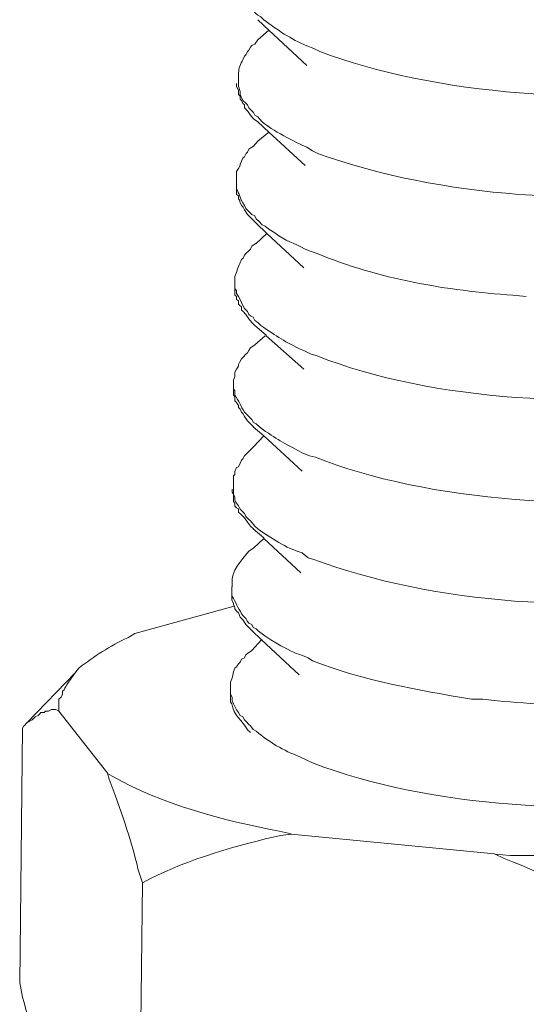
# Model space of a CAD drawing. Units: inches. Extents: x -5147 to -1540, y -6015 to -3131.
# Drawn here: x -2645 to -2633, y -5787 to -5763 of the extents above; entities that cross this region are included whole.
import ezdxf

# ---------------------------------------------------------------- set-up
doc = ezdxf.new("R2010")
doc.units = ezdxf.units.IN
doc.header["$MEASUREMENT"] = 0
doc.layers.add('layer 1', color=7, linetype='Continuous')

msp = doc.modelspace()

# ---------------------------------------------------------------- linework, layer by layer
at = {"layer": 'layer 1', "lineweight": 15}
for points, knots in [([(-2639.678, -5761.881), (-2639.678, -5761.881), (-2639.678, -5761.997), (-2639.678, -5761.997), (-2639.678, -5761.997), (-2639.678, -5761.997), (-2639.641, -5762.064), (-2639.641, -5762.064), (-2639.641, -5762.064), (-2639.641, -5762.064), (-2639.641, -5762.106), (-2639.641, -5762.106), (-2639.641, -5762.106), (-2639.641, -5762.106), (-2639.641, -5762.177), (-2639.641, -5762.177), (-2639.641, -5762.177), (-2639.641, -5762.177), (-2639.605, -5762.25), (-2639.605, -5762.25), (-2639.605, -5762.25), (-2639.605, -5762.25), (-2639.569, -5762.326), (-2639.569, -5762.326), (-2639.569, -5762.326), (-2639.569, -5762.326), (-2639.532, -5762.399), (-2639.532, -5762.399), (-2639.532, -5762.399), (-2639.532, -5762.399), (-2639.496, -5762.472), (-2639.496, -5762.472), (-2639.496, -5762.472), (-2639.496, -5762.472), (-2639.456, -5762.568), (-2639.456, -5762.568), (-2639.456, -5762.568), (-2639.456, -5762.568), (-2639.383, -5762.638), (-2639.383, -5762.638), (-2639.383, -5762.638), (-2639.383, -5762.638), (-2639.346, -5762.678), (-2639.346, -5762.678), (-2639.346, -5762.678), (-2639.346, -5762.678), (-2639.31, -5762.75), (-2639.31, -5762.75), (-2639.31, -5762.75), (-2639.31, -5762.75), (-2639.236, -5762.824), (-2639.236, -5762.824), (-2639.236, -5762.824), (-2639.236, -5762.824), (-2639.2, -5762.86), (-2639.2, -5762.86), (-2639.2, -5762.86), (-2639.2, -5762.86), (-2639.124, -5762.894), (-2639.124, -5762.894), (-2639.124, -5762.894), (-2639.124, -5762.894), (-2639.051, -5762.97), (-2639.051, -5762.97), (-2639.051, -5762.97), (-2638.722, -5763.214), (-2638.37, -5763.462), (-2637.979, -5763.617), (-2637.979, -5763.617), (-2637.979, -5763.617), (-2637.8, -5763.69), (-2637.8, -5763.69), (-2637.8, -5763.69), (-2637.8, -5763.69), (-2637.65, -5763.763), (-2637.65, -5763.763), (-2637.65, -5763.763), (-2634.849, -5764.838), (-2630.539, -5765.155), (-2627.583, -5764.593), (-2627.583, -5764.593), (-2627.583, -5764.593), (-2627.397, -5764.56), (-2627.397, -5764.56)], [0, 0, 0, 0, 0.047619, 0.047619, 0.047619, 0.047619, 0.095238, 0.095238, 0.095238, 0.095238, 0.142857, 0.142857, 0.142857, 0.142857, 0.190476, 0.190476, 0.190476, 0.190476, 0.238095, 0.238095, 0.238095, 0.238095, 0.285714, 0.285714, 0.285714, 0.285714, 0.333333, 0.333333, 0.333333, 0.333333, 0.380952, 0.380952, 0.380952, 0.380952, 0.428571, 0.428571, 0.428571, 0.428571, 0.47619, 0.47619, 0.47619, 0.47619, 0.52381, 0.52381, 0.52381, 0.52381, 0.571429, 0.571429, 0.571429, 0.571429, 0.619048, 0.619048, 0.619048, 0.619048, 0.666667, 0.666667, 0.666667, 0.666667, 0.714286, 0.714286, 0.714286, 0.714286, 0.761905, 0.761905, 0.761905, 0.761905, 0.809524, 0.809524, 0.809524, 0.809524, 0.857143, 0.857143, 0.857143, 0.857143, 0.904762, 0.904762, 0.904762, 0.904762, 0.952381, 0.952381, 0.952381, 0.952381, 1, 1, 1, 1]), ([(-2637.981, -5764.111), (-2637.981, -5764.111), (-2638.923, -5763.229), (-2638.923, -5763.229), (-2638.923, -5763.229), (-2638.923, -5763.229), (-2639.201, -5762.97), (-2639.201, -5762.97)], [0, 0, 0, 0, 0.5, 0.5, 0.5, 0.5, 1, 1, 1, 1]), ([(-2639.2, -5763.469), (-2639.2, -5763.469), (-2639.273, -5763.579), (-2639.273, -5763.579), (-2639.273, -5763.579), (-2639.273, -5763.579), (-2639.346, -5763.616), (-2639.346, -5763.616), (-2639.346, -5763.616), (-2639.346, -5763.616), (-2639.38, -5763.652), (-2639.38, -5763.652), (-2639.38, -5763.652), (-2639.38, -5763.652), (-2639.42, -5763.725), (-2639.42, -5763.725), (-2639.42, -5763.725), (-2639.42, -5763.725), (-2639.456, -5763.761), (-2639.456, -5763.761), (-2639.456, -5763.761), (-2639.456, -5763.761), (-2639.492, -5763.837), (-2639.492, -5763.837), (-2639.492, -5763.837), (-2639.492, -5763.837), (-2639.532, -5763.874), (-2639.532, -5763.874), (-2639.532, -5763.874), (-2639.532, -5763.874), (-2639.569, -5763.967), (-2639.569, -5763.967), (-2639.569, -5763.967), (-2639.633, -5764.063), (-2639.678, -5764.183), (-2639.678, -5764.299), (-2639.678, -5764.299), (-2639.678, -5764.299), (-2639.678, -5764.409), (-2639.678, -5764.409)], [0, 0, 0, 0, 0.1, 0.1, 0.1, 0.1, 0.2, 0.2, 0.2, 0.2, 0.3, 0.3, 0.3, 0.3, 0.4, 0.4, 0.4, 0.4, 0.5, 0.5, 0.5, 0.5, 0.6, 0.6, 0.6, 0.6, 0.7, 0.7, 0.7, 0.7, 0.8, 0.8, 0.8, 0.8, 0.9, 0.9, 0.9, 0.9, 1, 1, 1, 1]), ([(-2639.2, -5765.516), (-2639.2, -5765.516), (-2639.31, -5765.442), (-2639.31, -5765.442), (-2639.31, -5765.442), (-2639.31, -5765.442), (-2639.38, -5765.347), (-2639.38, -5765.347), (-2639.38, -5765.347), (-2639.38, -5765.347), (-2639.456, -5765.237), (-2639.456, -5765.237), (-2639.456, -5765.237), (-2639.456, -5765.237), (-2639.532, -5765.164), (-2639.532, -5765.164), (-2639.532, -5765.164), (-2639.532, -5765.164), (-2639.532, -5765.091), (-2639.532, -5765.091), (-2639.532, -5765.091), (-2639.532, -5765.091), (-2639.569, -5765.054), (-2639.569, -5765.054), (-2639.569, -5765.054), (-2639.569, -5765.054), (-2639.605, -5764.981), (-2639.605, -5764.981), (-2639.605, -5764.981), (-2639.605, -5764.981), (-2639.641, -5764.945), (-2639.641, -5764.945), (-2639.641, -5764.945), (-2639.641, -5764.945), (-2639.641, -5764.871), (-2639.641, -5764.871), (-2639.641, -5764.871), (-2639.641, -5764.871), (-2639.678, -5764.832), (-2639.678, -5764.832), (-2639.678, -5764.832), (-2639.678, -5764.832), (-2639.678, -5764.722), (-2639.678, -5764.722), (-2639.678, -5764.722), (-2639.678, -5764.722), (-2639.732, -5764.63), (-2639.732, -5764.63), (-2639.732, -5764.63), (-2639.732, -5764.63), (-2639.732, -5764.556), (-2639.732, -5764.556)], [0, 0, 0, 0, 0.076923, 0.076923, 0.076923, 0.076923, 0.153846, 0.153846, 0.153846, 0.153846, 0.230769, 0.230769, 0.230769, 0.230769, 0.307692, 0.307692, 0.307692, 0.307692, 0.384615, 0.384615, 0.384615, 0.384615, 0.461538, 0.461538, 0.461538, 0.461538, 0.538462, 0.538462, 0.538462, 0.538462, 0.615385, 0.615385, 0.615385, 0.615385, 0.692308, 0.692308, 0.692308, 0.692308, 0.769231, 0.769231, 0.769231, 0.769231, 0.846154, 0.846154, 0.846154, 0.846154, 0.923077, 0.923077, 0.923077, 0.923077, 1, 1, 1, 1]), ([(-2639.678, -5764.409), (-2639.678, -5764.409), (-2639.678, -5764.628), (-2639.678, -5764.628), (-2639.678, -5764.628), (-2639.678, -5764.628), (-2639.641, -5764.757), (-2639.641, -5764.757), (-2639.641, -5764.757), (-2639.641, -5764.757), (-2639.641, -5764.831), (-2639.641, -5764.831), (-2639.641, -5764.831), (-2639.641, -5764.831), (-2639.622, -5764.87), (-2639.622, -5764.87), (-2639.622, -5764.87), (-2639.622, -5764.87), (-2639.605, -5764.909), (-2639.605, -5764.909), (-2639.605, -5764.909), (-2639.605, -5764.909), (-2639.569, -5764.98), (-2639.569, -5764.98), (-2639.569, -5764.98), (-2639.569, -5764.98), (-2639.496, -5765.052), (-2639.496, -5765.052), (-2639.496, -5765.052), (-2639.496, -5765.052), (-2639.456, -5765.089), (-2639.456, -5765.089), (-2639.456, -5765.089), (-2639.456, -5765.089), (-2639.42, -5765.165), (-2639.42, -5765.165), (-2639.42, -5765.165), (-2639.42, -5765.165), (-2639.346, -5765.238), (-2639.346, -5765.238), (-2639.346, -5765.238), (-2639.346, -5765.238), (-2639.31, -5765.278), (-2639.31, -5765.278), (-2639.31, -5765.278), (-2639.31, -5765.278), (-2639.271, -5765.348), (-2639.271, -5765.348), (-2639.271, -5765.348), (-2639.271, -5765.348), (-2639.2, -5765.39), (-2639.2, -5765.39), (-2639.2, -5765.39), (-2639.2, -5765.39), (-2639.158, -5765.441), (-2639.158, -5765.441), (-2639.158, -5765.441), (-2639.158, -5765.441), (-2639.09, -5765.516), (-2639.09, -5765.516), (-2639.09, -5765.516), (-2638.871, -5765.697), (-2638.249, -5766.04), (-2637.979, -5766.142), (-2637.979, -5766.142), (-2637.979, -5766.142), (-2637.835, -5766.232), (-2637.835, -5766.232), (-2637.835, -5766.232), (-2637.835, -5766.232), (-2637.686, -5766.307), (-2637.686, -5766.307), (-2637.686, -5766.307), (-2634.643, -5767.407), (-2630.778, -5767.632), (-2627.583, -5767.14), (-2627.583, -5767.14), (-2627.583, -5767.14), (-2627.434, -5767.101), (-2627.434, -5767.101)], [0, 0, 0, 0, 0.05, 0.05, 0.05, 0.05, 0.1, 0.1, 0.1, 0.1, 0.15, 0.15, 0.15, 0.15, 0.2, 0.2, 0.2, 0.2, 0.25, 0.25, 0.25, 0.25, 0.3, 0.3, 0.3, 0.3, 0.35, 0.35, 0.35, 0.35, 0.4, 0.4, 0.4, 0.4, 0.45, 0.45, 0.45, 0.45, 0.5, 0.5, 0.5, 0.5, 0.55, 0.55, 0.55, 0.55, 0.6, 0.6, 0.6, 0.6, 0.65, 0.65, 0.65, 0.65, 0.7, 0.7, 0.7, 0.7, 0.75, 0.75, 0.75, 0.75, 0.8, 0.8, 0.8, 0.8, 0.85, 0.85, 0.85, 0.85, 0.9, 0.9, 0.9, 0.9, 0.95, 0.95, 0.95, 0.95, 1, 1, 1, 1]), ([(-2638.019, -5766.603), (-2638.019, -5766.603), (-2638.922, -5765.774), (-2638.922, -5765.774), (-2638.922, -5765.774), (-2638.922, -5765.774), (-2639.201, -5765.515), (-2639.201, -5765.515)], [0, 0, 0, 0, 0.5, 0.5, 0.5, 0.5, 1, 1, 1, 1]), ([(-2639.2, -5765.993), (-2639.2, -5765.993), (-2639.31, -5766.123), (-2639.31, -5766.123), (-2639.31, -5766.123), (-2639.31, -5766.123), (-2639.346, -5766.142), (-2639.346, -5766.142), (-2639.346, -5766.142), (-2639.346, -5766.142), (-2639.42, -5766.196), (-2639.42, -5766.196), (-2639.42, -5766.196), (-2639.42, -5766.196), (-2639.456, -5766.272), (-2639.456, -5766.272), (-2639.456, -5766.272), (-2639.456, -5766.272), (-2639.492, -5766.306), (-2639.492, -5766.306), (-2639.492, -5766.306), (-2639.492, -5766.306), (-2639.532, -5766.382), (-2639.532, -5766.382), (-2639.532, -5766.382), (-2639.532, -5766.382), (-2639.569, -5766.418), (-2639.569, -5766.418), (-2639.569, -5766.418), (-2639.569, -5766.418), (-2639.605, -5766.492), (-2639.605, -5766.492), (-2639.605, -5766.492), (-2639.605, -5766.492), (-2639.641, -5766.567), (-2639.641, -5766.567), (-2639.641, -5766.567), (-2639.641, -5766.567), (-2639.641, -5766.604), (-2639.641, -5766.604), (-2639.641, -5766.604), (-2639.641, -5766.604), (-2639.678, -5766.677), (-2639.678, -5766.677), (-2639.678, -5766.677), (-2639.678, -5766.677), (-2639.732, -5766.75), (-2639.732, -5766.75), (-2639.732, -5766.75), (-2639.732, -5766.75), (-2639.732, -5766.952), (-2639.732, -5766.952)], [0, 0, 0, 0, 0.076923, 0.076923, 0.076923, 0.076923, 0.153846, 0.153846, 0.153846, 0.153846, 0.230769, 0.230769, 0.230769, 0.230769, 0.307692, 0.307692, 0.307692, 0.307692, 0.384615, 0.384615, 0.384615, 0.384615, 0.461538, 0.461538, 0.461538, 0.461538, 0.538462, 0.538462, 0.538462, 0.538462, 0.615385, 0.615385, 0.615385, 0.615385, 0.692308, 0.692308, 0.692308, 0.692308, 0.769231, 0.769231, 0.769231, 0.769231, 0.846154, 0.846154, 0.846154, 0.846154, 0.923077, 0.923077, 0.923077, 0.923077, 1, 1, 1, 1]), ([(-2639.733, -5766.952), (-2639.733, -5766.952), (-2639.733, -5767.102), (-2639.733, -5767.102), (-2639.733, -5767.102), (-2639.733, -5767.102), (-2639.733, -5767.174), (-2639.733, -5767.174), (-2639.733, -5767.174), (-2639.657, -5767.312), (-2639.649, -5767.408), (-2639.533, -5767.597), (-2639.533, -5767.597), (-2639.533, -5767.597), (-2639.494, -5767.672), (-2639.494, -5767.672), (-2639.494, -5767.672), (-2639.494, -5767.672), (-2639.421, -5767.746), (-2639.421, -5767.746), (-2639.421, -5767.746), (-2639.421, -5767.746), (-2639.345, -5767.822), (-2639.345, -5767.822), (-2639.345, -5767.822), (-2639.345, -5767.822), (-2639.271, -5767.858), (-2639.271, -5767.858), (-2639.271, -5767.858), (-2639.271, -5767.858), (-2639.236, -5767.931), (-2639.236, -5767.931), (-2639.236, -5767.931), (-2639.236, -5767.931), (-2639.159, -5768.004), (-2639.159, -5768.004), (-2639.159, -5768.004), (-2639.159, -5768.004), (-2639.089, -5768.08), (-2639.089, -5768.08), (-2639.089, -5768.08), (-2639.089, -5768.08), (-2639.013, -5768.114), (-2639.013, -5768.114), (-2639.013, -5768.114), (-2639.013, -5768.114), (-2638.923, -5768.187), (-2638.923, -5768.187), (-2638.923, -5768.187), (-2638.923, -5768.187), (-2638.774, -5768.28), (-2638.774, -5768.28), (-2638.774, -5768.28), (-2638.487, -5768.502), (-2638.324, -5768.508), (-2638.02, -5768.685), (-2638.02, -5768.685), (-2638.02, -5768.685), (-2637.91, -5768.724), (-2637.91, -5768.724), (-2637.91, -5768.724), (-2637.91, -5768.724), (-2637.722, -5768.794), (-2637.722, -5768.794), (-2637.722, -5768.794), (-2636.191, -5769.425), (-2634.487, -5769.72), (-2632.839, -5769.83), (-2632.839, -5769.83), (-2632.839, -5769.83), (-2632.507, -5769.866), (-2632.507, -5769.866)], [0, 0, 0, 0, 0.055556, 0.055556, 0.055556, 0.055556, 0.111111, 0.111111, 0.111111, 0.111111, 0.166667, 0.166667, 0.166667, 0.166667, 0.222222, 0.222222, 0.222222, 0.222222, 0.277778, 0.277778, 0.277778, 0.277778, 0.333333, 0.333333, 0.333333, 0.333333, 0.388889, 0.388889, 0.388889, 0.388889, 0.444444, 0.444444, 0.444444, 0.444444, 0.5, 0.5, 0.5, 0.5, 0.555556, 0.555556, 0.555556, 0.555556, 0.611111, 0.611111, 0.611111, 0.611111, 0.666667, 0.666667, 0.666667, 0.666667, 0.722222, 0.722222, 0.722222, 0.722222, 0.777778, 0.777778, 0.777778, 0.777778, 0.833333, 0.833333, 0.833333, 0.833333, 0.888889, 0.888889, 0.888889, 0.888889, 0.944444, 0.944444, 0.944444, 0.944444, 1, 1, 1, 1]), ([(-2639.236, -5768.04), (-2639.236, -5768.04), (-2639.309, -5767.97), (-2639.309, -5767.97), (-2639.309, -5767.97), (-2639.309, -5767.97), (-2639.455, -5767.821), (-2639.455, -5767.821), (-2639.455, -5767.821), (-2639.455, -5767.821), (-2639.531, -5767.708), (-2639.531, -5767.708), (-2639.531, -5767.708), (-2639.531, -5767.708), (-2639.568, -5767.635), (-2639.568, -5767.635), (-2639.568, -5767.635), (-2639.568, -5767.635), (-2639.604, -5767.598), (-2639.604, -5767.598), (-2639.604, -5767.598), (-2639.604, -5767.598), (-2639.644, -5767.508), (-2639.644, -5767.508), (-2639.644, -5767.508), (-2639.644, -5767.508), (-2639.644, -5767.469), (-2639.644, -5767.469), (-2639.644, -5767.469), (-2639.644, -5767.469), (-2639.677, -5767.432), (-2639.677, -5767.432), (-2639.677, -5767.432), (-2639.677, -5767.432), (-2639.677, -5767.359), (-2639.677, -5767.359), (-2639.677, -5767.359), (-2639.677, -5767.359), (-2639.734, -5767.32), (-2639.734, -5767.32), (-2639.734, -5767.32), (-2639.734, -5767.32), (-2639.734, -5767.173), (-2639.734, -5767.173)], [0, 0, 0, 0, 0.090909, 0.090909, 0.090909, 0.090909, 0.181818, 0.181818, 0.181818, 0.181818, 0.272727, 0.272727, 0.272727, 0.272727, 0.363636, 0.363636, 0.363636, 0.363636, 0.454545, 0.454545, 0.454545, 0.454545, 0.545455, 0.545455, 0.545455, 0.545455, 0.636364, 0.636364, 0.636364, 0.636364, 0.727273, 0.727273, 0.727273, 0.727273, 0.818182, 0.818182, 0.818182, 0.818182, 0.909091, 0.909091, 0.909091, 0.909091, 1, 1, 1, 1]), ([(-2638.055, -5769.147), (-2638.055, -5769.147), (-2638.977, -5768.298), (-2638.977, -5768.298), (-2638.977, -5768.298), (-2638.977, -5768.298), (-2639.236, -5768.038), (-2639.236, -5768.038)], [0, 0, 0, 0, 0.5, 0.5, 0.5, 0.5, 1, 1, 1, 1]), ([(-2639.236, -5768.538), (-2639.236, -5768.538), (-2639.346, -5768.61), (-2639.346, -5768.61), (-2639.346, -5768.61), (-2639.346, -5768.61), (-2639.382, -5768.687), (-2639.382, -5768.687), (-2639.382, -5768.687), (-2639.382, -5768.687), (-2639.419, -5768.723), (-2639.419, -5768.723), (-2639.419, -5768.723), (-2639.419, -5768.723), (-2639.495, -5768.796), (-2639.495, -5768.796), (-2639.495, -5768.796), (-2639.495, -5768.796), (-2639.531, -5768.833), (-2639.531, -5768.833), (-2639.531, -5768.833), (-2639.531, -5768.833), (-2639.568, -5768.911), (-2639.568, -5768.911), (-2639.568, -5768.911), (-2639.568, -5768.911), (-2639.604, -5768.945), (-2639.604, -5768.945), (-2639.604, -5768.945), (-2639.604, -5768.945), (-2639.644, -5769.038), (-2639.644, -5769.038), (-2639.644, -5769.038), (-2639.708, -5769.133), (-2639.72, -5769.26), (-2639.771, -5769.37), (-2639.771, -5769.37), (-2639.771, -5769.37), (-2639.771, -5769.479), (-2639.771, -5769.479)], [0, 0, 0, 0, 0.1, 0.1, 0.1, 0.1, 0.2, 0.2, 0.2, 0.2, 0.3, 0.3, 0.3, 0.3, 0.4, 0.4, 0.4, 0.4, 0.5, 0.5, 0.5, 0.5, 0.6, 0.6, 0.6, 0.6, 0.7, 0.7, 0.7, 0.7, 0.8, 0.8, 0.8, 0.8, 0.9, 0.9, 0.9, 0.9, 1, 1, 1, 1]), ([(-2639.771, -5769.482), (-2639.771, -5769.482), (-2639.771, -5769.662), (-2639.771, -5769.662), (-2639.771, -5769.662), (-2639.771, -5769.662), (-2639.732, -5769.721), (-2639.732, -5769.721), (-2639.732, -5769.721), (-2639.732, -5769.721), (-2639.732, -5769.792), (-2639.732, -5769.792), (-2639.732, -5769.792), (-2639.732, -5769.792), (-2639.679, -5769.868), (-2639.679, -5769.868), (-2639.679, -5769.868), (-2639.679, -5769.868), (-2639.642, -5769.941), (-2639.642, -5769.941), (-2639.642, -5769.941), (-2639.642, -5769.941), (-2639.603, -5770.011), (-2639.603, -5770.011), (-2639.603, -5770.011), (-2639.603, -5770.011), (-2639.569, -5770.087), (-2639.569, -5770.087), (-2639.569, -5770.087), (-2639.569, -5770.087), (-2639.532, -5770.16), (-2639.532, -5770.16), (-2639.532, -5770.16), (-2639.532, -5770.16), (-2639.456, -5770.236), (-2639.456, -5770.236), (-2639.456, -5770.236), (-2639.456, -5770.236), (-2639.42, -5770.312), (-2639.42, -5770.312), (-2639.42, -5770.312), (-2639.42, -5770.312), (-2639.381, -5770.346), (-2639.381, -5770.346), (-2639.381, -5770.346), (-2639.381, -5770.346), (-2639.311, -5770.382), (-2639.311, -5770.382), (-2639.311, -5770.382), (-2639.311, -5770.382), (-2639.271, -5770.458), (-2639.271, -5770.458), (-2639.271, -5770.458), (-2639.271, -5770.458), (-2639.201, -5770.512), (-2639.201, -5770.512), (-2639.201, -5770.512), (-2639.201, -5770.512), (-2639.125, -5770.588), (-2639.125, -5770.588), (-2639.125, -5770.588), (-2638.714, -5770.858), (-2638.537, -5770.993), (-2638.056, -5771.212), (-2638.056, -5771.212), (-2638.056, -5771.212), (-2637.867, -5771.302), (-2637.867, -5771.302), (-2637.867, -5771.302), (-2637.867, -5771.302), (-2637.721, -5771.341), (-2637.721, -5771.341), (-2637.721, -5771.341), (-2634.869, -5772.489), (-2630.689, -5772.669), (-2627.654, -5772.208), (-2627.654, -5772.208), (-2627.654, -5772.208), (-2627.511, -5772.171), (-2627.511, -5772.171)], [0, 0, 0, 0, 0.05, 0.05, 0.05, 0.05, 0.1, 0.1, 0.1, 0.1, 0.15, 0.15, 0.15, 0.15, 0.2, 0.2, 0.2, 0.2, 0.25, 0.25, 0.25, 0.25, 0.3, 0.3, 0.3, 0.3, 0.35, 0.35, 0.35, 0.35, 0.4, 0.4, 0.4, 0.4, 0.45, 0.45, 0.45, 0.45, 0.5, 0.5, 0.5, 0.5, 0.55, 0.55, 0.55, 0.55, 0.6, 0.6, 0.6, 0.6, 0.65, 0.65, 0.65, 0.65, 0.7, 0.7, 0.7, 0.7, 0.75, 0.75, 0.75, 0.75, 0.8, 0.8, 0.8, 0.8, 0.85, 0.85, 0.85, 0.85, 0.9, 0.9, 0.9, 0.9, 0.95, 0.95, 0.95, 0.95, 1, 1, 1, 1]), ([(-2639.275, -5770.587), (-2639.275, -5770.587), (-2639.345, -5770.513), (-2639.345, -5770.513), (-2639.345, -5770.513), (-2639.345, -5770.513), (-2639.421, -5770.418), (-2639.421, -5770.418), (-2639.421, -5770.418), (-2639.421, -5770.418), (-2639.494, -5770.311), (-2639.494, -5770.311), (-2639.494, -5770.311), (-2639.494, -5770.311), (-2639.566, -5770.235), (-2639.566, -5770.235), (-2639.566, -5770.235), (-2639.566, -5770.235), (-2639.603, -5770.201), (-2639.603, -5770.201), (-2639.603, -5770.201), (-2639.603, -5770.201), (-2639.603, -5770.125), (-2639.603, -5770.125), (-2639.603, -5770.125), (-2639.603, -5770.125), (-2639.643, -5770.086), (-2639.643, -5770.086), (-2639.643, -5770.086), (-2639.643, -5770.086), (-2639.68, -5770.052), (-2639.68, -5770.052), (-2639.68, -5770.052), (-2639.68, -5770.052), (-2639.68, -5769.976), (-2639.68, -5769.976), (-2639.68, -5769.976), (-2639.68, -5769.976), (-2639.733, -5769.942), (-2639.733, -5769.942), (-2639.733, -5769.942), (-2639.733, -5769.942), (-2639.733, -5769.866), (-2639.733, -5769.866), (-2639.733, -5769.866), (-2639.733, -5769.866), (-2639.772, -5769.827), (-2639.772, -5769.827), (-2639.772, -5769.827), (-2639.772, -5769.827), (-2639.772, -5769.663), (-2639.772, -5769.663)], [0, 0, 0, 0, 0.076923, 0.076923, 0.076923, 0.076923, 0.153846, 0.153846, 0.153846, 0.153846, 0.230769, 0.230769, 0.230769, 0.230769, 0.307692, 0.307692, 0.307692, 0.307692, 0.384615, 0.384615, 0.384615, 0.384615, 0.461538, 0.461538, 0.461538, 0.461538, 0.538462, 0.538462, 0.538462, 0.538462, 0.615385, 0.615385, 0.615385, 0.615385, 0.692308, 0.692308, 0.692308, 0.692308, 0.769231, 0.769231, 0.769231, 0.769231, 0.846154, 0.846154, 0.846154, 0.846154, 0.923077, 0.923077, 0.923077, 0.923077, 1, 1, 1, 1]), ([(-2638.055, -5771.674), (-2638.055, -5771.674), (-2638.994, -5770.842), (-2638.994, -5770.842), (-2638.994, -5770.842), (-2638.994, -5770.842), (-2638.994, -5770.824), (-2638.994, -5770.824), (-2638.994, -5770.824), (-2638.994, -5770.824), (-2639.272, -5770.586), (-2639.272, -5770.586)], [0, 0, 0, 0, 0.333333, 0.333333, 0.333333, 0.333333, 0.666667, 0.666667, 0.666667, 0.666667, 1, 1, 1, 1]), ([(-2639.275, -5771.064), (-2639.275, -5771.064), (-2639.382, -5771.14), (-2639.382, -5771.14), (-2639.382, -5771.14), (-2639.382, -5771.14), (-2639.421, -5771.213), (-2639.421, -5771.213), (-2639.421, -5771.213), (-2639.421, -5771.213), (-2639.454, -5771.267), (-2639.454, -5771.267), (-2639.454, -5771.267), (-2639.454, -5771.267), (-2639.494, -5771.304), (-2639.494, -5771.304), (-2639.494, -5771.304), (-2639.494, -5771.304), (-2639.566, -5771.377), (-2639.566, -5771.377), (-2639.566, -5771.377), (-2639.566, -5771.377), (-2639.603, -5771.416), (-2639.603, -5771.416), (-2639.603, -5771.416), (-2639.603, -5771.416), (-2639.643, -5771.489), (-2639.643, -5771.489), (-2639.643, -5771.489), (-2639.643, -5771.489), (-2639.68, -5771.562), (-2639.68, -5771.562), (-2639.68, -5771.562), (-2639.68, -5771.562), (-2639.68, -5771.602), (-2639.68, -5771.602), (-2639.68, -5771.602), (-2639.68, -5771.602), (-2639.733, -5771.674), (-2639.733, -5771.674), (-2639.733, -5771.674), (-2639.733, -5771.674), (-2639.772, -5771.745), (-2639.772, -5771.745), (-2639.772, -5771.745), (-2639.772, -5771.745), (-2639.772, -5771.858), (-2639.772, -5771.858), (-2639.772, -5771.858), (-2639.772, -5771.858), (-2639.806, -5771.95), (-2639.806, -5771.95), (-2639.806, -5771.95), (-2639.806, -5771.95), (-2639.806, -5772.024), (-2639.806, -5772.024)], [0, 0, 0, 0, 0.071429, 0.071429, 0.071429, 0.071429, 0.142857, 0.142857, 0.142857, 0.142857, 0.214286, 0.214286, 0.214286, 0.214286, 0.285714, 0.285714, 0.285714, 0.285714, 0.357143, 0.357143, 0.357143, 0.357143, 0.428571, 0.428571, 0.428571, 0.428571, 0.5, 0.5, 0.5, 0.5, 0.571429, 0.571429, 0.571429, 0.571429, 0.642857, 0.642857, 0.642857, 0.642857, 0.714286, 0.714286, 0.714286, 0.714286, 0.785714, 0.785714, 0.785714, 0.785714, 0.857143, 0.857143, 0.857143, 0.857143, 0.928571, 0.928571, 0.928571, 0.928571, 1, 1, 1, 1]), ([(-2639.31, -5773.111), (-2639.31, -5773.111), (-2639.381, -5773.038), (-2639.381, -5773.038), (-2639.381, -5773.038), (-2639.381, -5773.038), (-2639.456, -5772.962), (-2639.456, -5772.962), (-2639.456, -5772.962), (-2639.456, -5772.962), (-2639.532, -5772.852), (-2639.532, -5772.852), (-2639.532, -5772.852), (-2639.532, -5772.852), (-2639.569, -5772.782), (-2639.569, -5772.782), (-2639.569, -5772.782), (-2639.569, -5772.782), (-2639.602, -5772.743), (-2639.602, -5772.743), (-2639.602, -5772.743), (-2639.602, -5772.743), (-2639.642, -5772.669), (-2639.642, -5772.669), (-2639.642, -5772.669), (-2639.642, -5772.669), (-2639.679, -5772.633), (-2639.679, -5772.633), (-2639.679, -5772.633), (-2639.679, -5772.633), (-2639.679, -5772.576), (-2639.679, -5772.576), (-2639.679, -5772.576), (-2639.679, -5772.576), (-2639.732, -5772.504), (-2639.732, -5772.504), (-2639.732, -5772.504), (-2639.732, -5772.504), (-2639.771, -5772.467), (-2639.771, -5772.467), (-2639.771, -5772.467), (-2639.771, -5772.467), (-2639.771, -5772.354), (-2639.771, -5772.354), (-2639.771, -5772.354), (-2639.771, -5772.354), (-2639.808, -5772.318), (-2639.808, -5772.318), (-2639.808, -5772.318), (-2639.808, -5772.318), (-2639.808, -5772.171), (-2639.808, -5772.171)], [0, 0, 0, 0, 0.076923, 0.076923, 0.076923, 0.076923, 0.153846, 0.153846, 0.153846, 0.153846, 0.230769, 0.230769, 0.230769, 0.230769, 0.307692, 0.307692, 0.307692, 0.307692, 0.384615, 0.384615, 0.384615, 0.384615, 0.461538, 0.461538, 0.461538, 0.461538, 0.538462, 0.538462, 0.538462, 0.538462, 0.615385, 0.615385, 0.615385, 0.615385, 0.692308, 0.692308, 0.692308, 0.692308, 0.769231, 0.769231, 0.769231, 0.769231, 0.846154, 0.846154, 0.846154, 0.846154, 0.923077, 0.923077, 0.923077, 0.923077, 1, 1, 1, 1]), ([(-2639.807, -5772.023), (-2639.807, -5772.023), (-2639.807, -5772.172), (-2639.807, -5772.172), (-2639.807, -5772.172), (-2639.807, -5772.172), (-2639.771, -5772.206), (-2639.771, -5772.206), (-2639.771, -5772.206), (-2639.771, -5772.206), (-2639.771, -5772.315), (-2639.771, -5772.315), (-2639.771, -5772.315), (-2639.669, -5772.481), (-2639.625, -5772.586), (-2639.531, -5772.743), (-2639.531, -5772.743), (-2639.531, -5772.743), (-2639.456, -5772.816), (-2639.456, -5772.816), (-2639.456, -5772.816), (-2639.456, -5772.816), (-2639.419, -5772.853), (-2639.419, -5772.853), (-2639.419, -5772.853), (-2639.419, -5772.853), (-2639.346, -5772.926), (-2639.346, -5772.926), (-2639.346, -5772.926), (-2639.346, -5772.926), (-2639.31, -5773.004), (-2639.31, -5773.004), (-2639.31, -5773.004), (-2639.31, -5773.004), (-2639.236, -5773.035), (-2639.236, -5773.035), (-2639.236, -5773.035), (-2639.236, -5773.035), (-2639.161, -5773.111), (-2639.161, -5773.111), (-2639.161, -5773.111), (-2638.702, -5773.444), (-2638.587, -5773.491), (-2638.095, -5773.755), (-2638.095, -5773.755), (-2638.095, -5773.755), (-2637.909, -5773.834), (-2637.909, -5773.834), (-2637.909, -5773.834), (-2637.909, -5773.834), (-2637.76, -5773.865), (-2637.76, -5773.865), (-2637.76, -5773.865), (-2635.057, -5774.968), (-2630.542, -5775.297), (-2627.692, -5774.695), (-2627.692, -5774.695), (-2627.692, -5774.695), (-2627.51, -5774.695), (-2627.51, -5774.695)], [0, 0, 0, 0, 0.066667, 0.066667, 0.066667, 0.066667, 0.133333, 0.133333, 0.133333, 0.133333, 0.2, 0.2, 0.2, 0.2, 0.266667, 0.266667, 0.266667, 0.266667, 0.333333, 0.333333, 0.333333, 0.333333, 0.4, 0.4, 0.4, 0.4, 0.466667, 0.466667, 0.466667, 0.466667, 0.533333, 0.533333, 0.533333, 0.533333, 0.6, 0.6, 0.6, 0.6, 0.666667, 0.666667, 0.666667, 0.666667, 0.733333, 0.733333, 0.733333, 0.733333, 0.8, 0.8, 0.8, 0.8, 0.866667, 0.866667, 0.866667, 0.866667, 0.933333, 0.933333, 0.933333, 0.933333, 1, 1, 1, 1]), ([(-2638.093, -5774.218), (-2638.093, -5774.218), (-2639.052, -5773.338), (-2639.052, -5773.338), (-2639.052, -5773.338), (-2639.052, -5773.338), (-2639.311, -5773.113), (-2639.311, -5773.113)], [0, 0, 0, 0, 0.5, 0.5, 0.5, 0.5, 1, 1, 1, 1]), ([(-2639.31, -5773.608), (-2639.31, -5773.608), (-2639.381, -5773.681), (-2639.381, -5773.681), (-2639.381, -5773.681), (-2639.381, -5773.681), (-2639.456, -5773.757), (-2639.456, -5773.757), (-2639.456, -5773.757), (-2639.456, -5773.757), (-2639.493, -5773.79), (-2639.493, -5773.79), (-2639.493, -5773.79), (-2639.493, -5773.79), (-2639.532, -5773.833), (-2639.532, -5773.833), (-2639.532, -5773.833), (-2639.532, -5773.833), (-2639.569, -5773.904), (-2639.569, -5773.904), (-2639.569, -5773.904), (-2639.569, -5773.904), (-2639.602, -5773.943), (-2639.602, -5773.943), (-2639.602, -5773.943), (-2639.602, -5773.943), (-2639.642, -5774.016), (-2639.642, -5774.016), (-2639.642, -5774.016), (-2639.642, -5774.016), (-2639.679, -5774.109), (-2639.679, -5774.109), (-2639.679, -5774.109), (-2639.679, -5774.109), (-2639.732, -5774.125), (-2639.732, -5774.125), (-2639.732, -5774.125), (-2639.732, -5774.125), (-2639.771, -5774.219), (-2639.771, -5774.219), (-2639.771, -5774.219), (-2639.771, -5774.219), (-2639.771, -5774.294), (-2639.771, -5774.294), (-2639.771, -5774.294), (-2639.771, -5774.294), (-2639.808, -5774.328), (-2639.808, -5774.328), (-2639.808, -5774.328), (-2639.808, -5774.328), (-2639.808, -5774.55), (-2639.808, -5774.55)], [0, 0, 0, 0, 0.076923, 0.076923, 0.076923, 0.076923, 0.153846, 0.153846, 0.153846, 0.153846, 0.230769, 0.230769, 0.230769, 0.230769, 0.307692, 0.307692, 0.307692, 0.307692, 0.384615, 0.384615, 0.384615, 0.384615, 0.461538, 0.461538, 0.461538, 0.461538, 0.538462, 0.538462, 0.538462, 0.538462, 0.615385, 0.615385, 0.615385, 0.615385, 0.692308, 0.692308, 0.692308, 0.692308, 0.769231, 0.769231, 0.769231, 0.769231, 0.846154, 0.846154, 0.846154, 0.846154, 0.923077, 0.923077, 0.923077, 0.923077, 1, 1, 1, 1]), ([(-2639.31, -5775.655), (-2639.31, -5775.655), (-2639.381, -5775.587), (-2639.381, -5775.587), (-2639.381, -5775.587), (-2639.381, -5775.587), (-2639.456, -5775.488), (-2639.456, -5775.488), (-2639.456, -5775.488), (-2639.456, -5775.488), (-2639.532, -5775.379), (-2639.532, -5775.379), (-2639.532, -5775.379), (-2639.532, -5775.379), (-2639.602, -5775.305), (-2639.602, -5775.305), (-2639.602, -5775.305), (-2639.602, -5775.305), (-2639.679, -5775.235), (-2639.679, -5775.235), (-2639.679, -5775.235), (-2639.679, -5775.235), (-2639.679, -5775.156), (-2639.679, -5775.156), (-2639.679, -5775.156), (-2639.679, -5775.156), (-2639.732, -5775.125), (-2639.732, -5775.125), (-2639.732, -5775.125), (-2639.732, -5775.125), (-2639.771, -5775.083), (-2639.771, -5775.083), (-2639.771, -5775.083), (-2639.771, -5775.083), (-2639.771, -5775.01), (-2639.771, -5775.01), (-2639.771, -5775.01), (-2639.771, -5775.01), (-2639.808, -5774.974), (-2639.808, -5774.974), (-2639.808, -5774.974), (-2639.808, -5774.974), (-2639.808, -5774.898), (-2639.808, -5774.898), (-2639.808, -5774.898), (-2639.808, -5774.898), (-2639.808, -5774.788), (-2639.808, -5774.788), (-2639.808, -5774.788), (-2639.808, -5774.788), (-2639.842, -5774.734), (-2639.842, -5774.734), (-2639.842, -5774.734), (-2639.842, -5774.734), (-2639.842, -5774.659), (-2639.842, -5774.659)], [0, 0, 0, 0, 0.071429, 0.071429, 0.071429, 0.071429, 0.142857, 0.142857, 0.142857, 0.142857, 0.214286, 0.214286, 0.214286, 0.214286, 0.285714, 0.285714, 0.285714, 0.285714, 0.357143, 0.357143, 0.357143, 0.357143, 0.428571, 0.428571, 0.428571, 0.428571, 0.5, 0.5, 0.5, 0.5, 0.571429, 0.571429, 0.571429, 0.571429, 0.642857, 0.642857, 0.642857, 0.642857, 0.714286, 0.714286, 0.714286, 0.714286, 0.785714, 0.785714, 0.785714, 0.785714, 0.857143, 0.857143, 0.857143, 0.857143, 0.928571, 0.928571, 0.928571, 0.928571, 1, 1, 1, 1]), ([(-2639.807, -5774.55), (-2639.807, -5774.55), (-2639.807, -5774.79), (-2639.807, -5774.79), (-2639.807, -5774.79), (-2639.807, -5774.79), (-2639.771, -5774.863), (-2639.771, -5774.863), (-2639.771, -5774.863), (-2639.771, -5774.863), (-2639.771, -5774.939), (-2639.771, -5774.939), (-2639.771, -5774.939), (-2639.771, -5774.939), (-2639.734, -5775.011), (-2639.734, -5775.011), (-2639.734, -5775.011), (-2639.734, -5775.011), (-2639.678, -5775.082), (-2639.678, -5775.082), (-2639.678, -5775.082), (-2639.678, -5775.082), (-2639.641, -5775.158), (-2639.641, -5775.158), (-2639.641, -5775.158), (-2639.641, -5775.158), (-2639.568, -5775.234), (-2639.568, -5775.234), (-2639.568, -5775.234), (-2639.568, -5775.234), (-2639.531, -5775.268), (-2639.531, -5775.268), (-2639.531, -5775.268), (-2639.531, -5775.268), (-2639.496, -5775.344), (-2639.496, -5775.344), (-2639.496, -5775.344), (-2639.496, -5775.344), (-2639.419, -5775.416), (-2639.419, -5775.416), (-2639.419, -5775.416), (-2639.419, -5775.416), (-2639.382, -5775.456), (-2639.382, -5775.456), (-2639.382, -5775.456), (-2639.382, -5775.456), (-2639.31, -5775.546), (-2639.31, -5775.546), (-2639.31, -5775.546), (-2639.31, -5775.546), (-2639.273, -5775.585), (-2639.273, -5775.585), (-2639.273, -5775.585), (-2639.273, -5775.585), (-2639.2, -5775.655), (-2639.2, -5775.655), (-2639.2, -5775.655), (-2638.854, -5775.883), (-2638.505, -5776.131), (-2638.095, -5776.246), (-2638.095, -5776.246), (-2638.095, -5776.246), (-2637.945, -5776.373), (-2637.945, -5776.373), (-2637.945, -5776.373), (-2637.945, -5776.373), (-2637.799, -5776.415), (-2637.799, -5776.415), (-2637.799, -5776.415), (-2634.814, -5777.529), (-2630.817, -5777.782), (-2627.692, -5777.242), (-2627.692, -5777.242), (-2627.692, -5777.242), (-2627.547, -5777.242), (-2627.547, -5777.242)], [0, 0, 0, 0, 0.052632, 0.052632, 0.052632, 0.052632, 0.105263, 0.105263, 0.105263, 0.105263, 0.157895, 0.157895, 0.157895, 0.157895, 0.210526, 0.210526, 0.210526, 0.210526, 0.263158, 0.263158, 0.263158, 0.263158, 0.315789, 0.315789, 0.315789, 0.315789, 0.368421, 0.368421, 0.368421, 0.368421, 0.421053, 0.421053, 0.421053, 0.421053, 0.473684, 0.473684, 0.473684, 0.473684, 0.526316, 0.526316, 0.526316, 0.526316, 0.578947, 0.578947, 0.578947, 0.578947, 0.631579, 0.631579, 0.631579, 0.631579, 0.684211, 0.684211, 0.684211, 0.684211, 0.736842, 0.736842, 0.736842, 0.736842, 0.789474, 0.789474, 0.789474, 0.789474, 0.842105, 0.842105, 0.842105, 0.842105, 0.894737, 0.894737, 0.894737, 0.894737, 0.947368, 0.947368, 0.947368, 0.947368, 1, 1, 1, 1]), ([(-2638.129, -5776.745), (-2638.129, -5776.745), (-2639.049, -5775.895), (-2639.049, -5775.895), (-2639.049, -5775.895), (-2639.049, -5775.895), (-2639.049, -5775.875), (-2639.049, -5775.875), (-2639.049, -5775.875), (-2639.049, -5775.875), (-2639.311, -5775.654), (-2639.311, -5775.654)], [0, 0, 0, 0, 0.333333, 0.333333, 0.333333, 0.333333, 0.666667, 0.666667, 0.666667, 0.666667, 1, 1, 1, 1]), ([(-2639.31, -5776.135), (-2639.31, -5776.135), (-2639.42, -5776.208), (-2639.42, -5776.208), (-2639.42, -5776.208), (-2639.611, -5776.453), (-2639.869, -5776.692), (-2639.842, -5777.018), (-2639.842, -5777.018), (-2639.842, -5777.018), (-2639.842, -5777.094), (-2639.842, -5777.094)], [0, 0, 0, 0, 0.333333, 0.333333, 0.333333, 0.333333, 0.666667, 0.666667, 0.666667, 0.666667, 1, 1, 1, 1]), ([(-2639.843, -5777.094), (-2639.843, -5777.094), (-2639.843, -5777.316), (-2639.843, -5777.316), (-2639.843, -5777.316), (-2639.843, -5777.316), (-2639.806, -5777.386), (-2639.806, -5777.386), (-2639.806, -5777.386), (-2639.728, -5777.53), (-2639.663, -5777.681), (-2639.567, -5777.817), (-2639.567, -5777.817), (-2639.567, -5777.817), (-2639.494, -5777.887), (-2639.494, -5777.887), (-2639.494, -5777.887), (-2639.494, -5777.887), (-2639.455, -5777.963), (-2639.455, -5777.963), (-2639.455, -5777.963), (-2639.455, -5777.963), (-2639.421, -5777.997), (-2639.421, -5777.997), (-2639.421, -5777.997), (-2639.421, -5777.997), (-2639.345, -5778.033), (-2639.345, -5778.033), (-2639.345, -5778.033), (-2639.345, -5778.033), (-2639.311, -5778.106), (-2639.311, -5778.106), (-2639.311, -5778.106), (-2639.311, -5778.106), (-2639.236, -5778.146), (-2639.236, -5778.146), (-2639.236, -5778.146), (-2639.059, -5778.335), (-2638.38, -5778.725), (-2638.13, -5778.793), (-2638.13, -5778.793), (-2638.13, -5778.793), (-2637.945, -5778.866), (-2637.945, -5778.866), (-2637.945, -5778.866), (-2637.945, -5778.866), (-2637.835, -5778.936), (-2637.835, -5778.936), (-2637.835, -5778.936), (-2636.518, -5779.451), (-2635.244, -5779.656), (-2633.869, -5779.896), (-2633.869, -5779.896), (-2633.869, -5779.896), (-2633.593, -5779.896), (-2633.593, -5779.896)], [0, 0, 0, 0, 0.071429, 0.071429, 0.071429, 0.071429, 0.142857, 0.142857, 0.142857, 0.142857, 0.214286, 0.214286, 0.214286, 0.214286, 0.285714, 0.285714, 0.285714, 0.285714, 0.357143, 0.357143, 0.357143, 0.357143, 0.428571, 0.428571, 0.428571, 0.428571, 0.5, 0.5, 0.5, 0.5, 0.571429, 0.571429, 0.571429, 0.571429, 0.642857, 0.642857, 0.642857, 0.642857, 0.714286, 0.714286, 0.714286, 0.714286, 0.785714, 0.785714, 0.785714, 0.785714, 0.857143, 0.857143, 0.857143, 0.857143, 0.928571, 0.928571, 0.928571, 0.928571, 1, 1, 1, 1]), ([(-2639.346, -5778.181), (-2639.346, -5778.181), (-2639.419, -5778.109), (-2639.419, -5778.109), (-2639.419, -5778.109), (-2639.419, -5778.109), (-2639.495, -5778.032), (-2639.495, -5778.032), (-2639.495, -5778.032), (-2639.495, -5778.032), (-2639.568, -5777.923), (-2639.568, -5777.923), (-2639.568, -5777.923), (-2639.568, -5777.923), (-2639.641, -5777.85), (-2639.641, -5777.85), (-2639.641, -5777.85), (-2639.641, -5777.85), (-2639.677, -5777.74), (-2639.677, -5777.74), (-2639.677, -5777.74), (-2639.677, -5777.74), (-2639.734, -5777.704), (-2639.734, -5777.704), (-2639.734, -5777.704), (-2639.734, -5777.704), (-2639.771, -5777.647), (-2639.771, -5777.647), (-2639.771, -5777.647), (-2639.771, -5777.647), (-2639.771, -5777.611), (-2639.771, -5777.611), (-2639.771, -5777.611), (-2639.771, -5777.611), (-2639.791, -5777.577), (-2639.791, -5777.577), (-2639.791, -5777.577), (-2639.791, -5777.577), (-2639.807, -5777.537), (-2639.807, -5777.537), (-2639.807, -5777.537), (-2639.807, -5777.537), (-2639.807, -5777.501), (-2639.807, -5777.501), (-2639.807, -5777.501), (-2639.807, -5777.501), (-2639.844, -5777.425), (-2639.844, -5777.425), (-2639.844, -5777.425), (-2639.844, -5777.425), (-2639.844, -5777.315), (-2639.844, -5777.315)], [0, 0, 0, 0, 0.076923, 0.076923, 0.076923, 0.076923, 0.153846, 0.153846, 0.153846, 0.153846, 0.230769, 0.230769, 0.230769, 0.230769, 0.307692, 0.307692, 0.307692, 0.307692, 0.384615, 0.384615, 0.384615, 0.384615, 0.461538, 0.461538, 0.461538, 0.461538, 0.538462, 0.538462, 0.538462, 0.538462, 0.615385, 0.615385, 0.615385, 0.615385, 0.692308, 0.692308, 0.692308, 0.692308, 0.769231, 0.769231, 0.769231, 0.769231, 0.846154, 0.846154, 0.846154, 0.846154, 0.923077, 0.923077, 0.923077, 0.923077, 1, 1, 1, 1]), ([(-2639.771, -5777.577), (-2639.771, -5777.577), (-2639.791, -5777.577), (-2639.791, -5777.577), (-2639.791, -5777.577), (-2639.791, -5777.577), (-2642.261, -5778.255), (-2642.261, -5778.255)], [0, 0, 0, 0, 0.5, 0.5, 0.5, 0.5, 1, 1, 1, 1]), ([(-2643.733, -5779.215), (-2643.733, -5779.215), (-2643.662, -5779.121), (-2643.662, -5779.121), (-2643.662, -5779.121), (-2643.277, -5778.834), (-2642.886, -5778.562), (-2642.442, -5778.365), (-2642.442, -5778.365), (-2642.442, -5778.365), (-2642.262, -5778.256), (-2642.262, -5778.256)], [0, 0, 0, 0, 0.333333, 0.333333, 0.333333, 0.333333, 0.666667, 0.666667, 0.666667, 0.666667, 1, 1, 1, 1]), ([(-2638.165, -5779.288), (-2638.165, -5779.288), (-2639.107, -5778.419), (-2639.107, -5778.419), (-2639.107, -5778.419), (-2639.107, -5778.419), (-2639.346, -5778.181), (-2639.346, -5778.181)], [0, 0, 0, 0, 0.5, 0.5, 0.5, 0.5, 1, 1, 1, 1]), ([(-2639.346, -5778.679), (-2639.346, -5778.679), (-2639.106, -5778.42), (-2639.106, -5778.42), (-2639.106, -5778.42), (-2639.106, -5778.42), (-2639.09, -5778.405), (-2639.09, -5778.405)], [0, 0, 0, 0, 0.5, 0.5, 0.5, 0.5, 1, 1, 1, 1]), ([(-2639.346, -5778.679), (-2639.346, -5778.679), (-2639.456, -5778.755), (-2639.456, -5778.755), (-2639.456, -5778.755), (-2639.456, -5778.755), (-2639.495, -5778.791), (-2639.495, -5778.791), (-2639.495, -5778.791), (-2639.495, -5778.791), (-2639.531, -5778.862), (-2639.531, -5778.862), (-2639.531, -5778.862), (-2639.531, -5778.862), (-2639.605, -5778.901), (-2639.605, -5778.901), (-2639.605, -5778.901), (-2639.605, -5778.901), (-2639.641, -5778.974), (-2639.641, -5778.974), (-2639.641, -5778.974), (-2639.641, -5778.974), (-2639.677, -5779.011), (-2639.677, -5779.011), (-2639.677, -5779.011), (-2639.677, -5779.011), (-2639.734, -5779.086), (-2639.734, -5779.086), (-2639.734, -5779.086), (-2639.734, -5779.086), (-2639.771, -5779.121), (-2639.771, -5779.121), (-2639.771, -5779.121), (-2639.824, -5779.244), (-2639.818, -5779.354), (-2639.88, -5779.472), (-2639.88, -5779.472), (-2639.88, -5779.472), (-2639.88, -5779.621), (-2639.88, -5779.621)], [0, 0, 0, 0, 0.1, 0.1, 0.1, 0.1, 0.2, 0.2, 0.2, 0.2, 0.3, 0.3, 0.3, 0.3, 0.4, 0.4, 0.4, 0.4, 0.5, 0.5, 0.5, 0.5, 0.6, 0.6, 0.6, 0.6, 0.7, 0.7, 0.7, 0.7, 0.8, 0.8, 0.8, 0.8, 0.9, 0.9, 0.9, 0.9, 1, 1, 1, 1]), ([(-2644.158, -5780.192), (-2644.158, -5780.192), (-2644.158, -5779.897), (-2644.158, -5779.897), (-2644.158, -5779.897), (-2644.158, -5779.897), (-2644.102, -5779.841), (-2644.102, -5779.841), (-2644.102, -5779.841), (-2644.102, -5779.841), (-2644.065, -5779.767), (-2644.065, -5779.767), (-2644.065, -5779.767), (-2644.065, -5779.767), (-2644.065, -5779.695), (-2644.065, -5779.695), (-2644.065, -5779.695), (-2644.065, -5779.695), (-2644.029, -5779.658), (-2644.029, -5779.658), (-2644.029, -5779.658), (-2643.981, -5779.548), (-2643.897, -5779.469), (-2643.846, -5779.362), (-2643.846, -5779.362), (-2643.846, -5779.362), (-2643.807, -5779.323), (-2643.807, -5779.323), (-2643.807, -5779.323), (-2643.807, -5779.323), (-2643.733, -5779.213), (-2643.733, -5779.213)], [0, 0, 0, 0, 0.125, 0.125, 0.125, 0.125, 0.25, 0.25, 0.25, 0.25, 0.375, 0.375, 0.375, 0.375, 0.5, 0.5, 0.5, 0.5, 0.625, 0.625, 0.625, 0.625, 0.75, 0.75, 0.75, 0.75, 0.875, 0.875, 0.875, 0.875, 1, 1, 1, 1]), ([(-2639.382, -5780.725), (-2639.382, -5780.725), (-2639.455, -5780.655), (-2639.455, -5780.655), (-2639.455, -5780.655), (-2639.581, -5780.424), (-2639.809, -5780.301), (-2639.843, -5780.008), (-2639.843, -5780.008), (-2639.843, -5780.008), (-2639.882, -5779.968), (-2639.882, -5779.968), (-2639.882, -5779.968), (-2639.882, -5779.968), (-2639.882, -5779.766), (-2639.882, -5779.766)], [0, 0, 0, 0, 0.25, 0.25, 0.25, 0.25, 0.5, 0.5, 0.5, 0.5, 0.75, 0.75, 0.75, 0.75, 1, 1, 1, 1]), ([(-2639.881, -5779.621), (-2639.881, -5779.621), (-2639.881, -5779.767), (-2639.881, -5779.767), (-2639.881, -5779.767), (-2639.881, -5779.767), (-2639.842, -5779.841), (-2639.842, -5779.841), (-2639.842, -5779.841), (-2639.842, -5779.841), (-2639.842, -5779.933), (-2639.842, -5779.933), (-2639.842, -5779.933), (-2639.842, -5779.933), (-2639.808, -5780.009), (-2639.808, -5780.009), (-2639.808, -5780.009), (-2639.808, -5780.009), (-2639.771, -5780.079), (-2639.771, -5780.079), (-2639.771, -5780.079), (-2639.771, -5780.079), (-2639.732, -5780.156), (-2639.732, -5780.156), (-2639.732, -5780.156), (-2639.732, -5780.156), (-2639.679, -5780.228), (-2639.679, -5780.228), (-2639.679, -5780.228), (-2639.679, -5780.228), (-2639.642, -5780.302), (-2639.642, -5780.302), (-2639.642, -5780.302), (-2639.642, -5780.302), (-2639.569, -5780.338), (-2639.569, -5780.338), (-2639.569, -5780.338), (-2639.569, -5780.338), (-2639.532, -5780.412), (-2639.532, -5780.412), (-2639.532, -5780.412), (-2639.532, -5780.412), (-2639.493, -5780.451), (-2639.493, -5780.451), (-2639.493, -5780.451), (-2639.493, -5780.451), (-2639.42, -5780.524), (-2639.42, -5780.524), (-2639.42, -5780.524), (-2639.42, -5780.524), (-2639.381, -5780.561), (-2639.381, -5780.561), (-2639.381, -5780.561), (-2639.381, -5780.561), (-2639.311, -5780.653), (-2639.311, -5780.653), (-2639.311, -5780.653), (-2639.311, -5780.653), (-2639.237, -5780.69), (-2639.237, -5780.69), (-2639.237, -5780.69), (-2638.948, -5780.946), (-2638.532, -5781.191), (-2638.166, -5781.32), (-2638.166, -5781.32), (-2638.166, -5781.32), (-2637.98, -5781.41), (-2637.98, -5781.41), (-2637.98, -5781.41), (-2637.98, -5781.41), (-2637.834, -5781.483), (-2637.834, -5781.483), (-2637.834, -5781.483), (-2634.872, -5782.605), (-2630.889, -5782.825), (-2627.767, -5782.313), (-2627.767, -5782.313), (-2627.767, -5782.313), (-2627.62, -5782.273), (-2627.62, -5782.273)], [0, 0, 0, 0, 0.05, 0.05, 0.05, 0.05, 0.1, 0.1, 0.1, 0.1, 0.15, 0.15, 0.15, 0.15, 0.2, 0.2, 0.2, 0.2, 0.25, 0.25, 0.25, 0.25, 0.3, 0.3, 0.3, 0.3, 0.35, 0.35, 0.35, 0.35, 0.4, 0.4, 0.4, 0.4, 0.45, 0.45, 0.45, 0.45, 0.5, 0.5, 0.5, 0.5, 0.55, 0.55, 0.55, 0.55, 0.6, 0.6, 0.6, 0.6, 0.65, 0.65, 0.65, 0.65, 0.7, 0.7, 0.7, 0.7, 0.75, 0.75, 0.75, 0.75, 0.8, 0.8, 0.8, 0.8, 0.85, 0.85, 0.85, 0.85, 0.9, 0.9, 0.9, 0.9, 0.95, 0.95, 0.95, 0.95, 1, 1, 1, 1]), ([(-2633.594, -5779.896), (-2633.594, -5779.896), (-2633.225, -5779.935), (-2633.225, -5779.935), (-2633.225, -5779.935), (-2631.552, -5780.096), (-2629.408, -5780.135), (-2627.768, -5779.767), (-2627.768, -5779.767), (-2627.768, -5779.767), (-2627.582, -5779.73), (-2627.582, -5779.73)], [0, 0, 0, 0, 0.333333, 0.333333, 0.333333, 0.333333, 0.666667, 0.666667, 0.666667, 0.666667, 1, 1, 1, 1]), ([(-2644.158, -5780.192), (-2644.158, -5780.192), (-2644.232, -5780.153), (-2644.232, -5780.153), (-2644.232, -5780.153), (-2644.232, -5780.153), (-2644.344, -5780.153), (-2644.344, -5780.153), (-2644.344, -5780.153), (-2644.344, -5780.153), (-2644.417, -5780.192), (-2644.417, -5780.192), (-2644.417, -5780.192), (-2644.417, -5780.192), (-2644.49, -5780.192), (-2644.49, -5780.192), (-2644.49, -5780.192), (-2644.49, -5780.192), (-2644.527, -5780.229), (-2644.527, -5780.229), (-2644.527, -5780.229), (-2644.527, -5780.229), (-2644.603, -5780.229), (-2644.603, -5780.229), (-2644.603, -5780.229), (-2644.603, -5780.229), (-2644.637, -5780.266), (-2644.637, -5780.266), (-2644.637, -5780.266), (-2644.637, -5780.266), (-2644.673, -5780.302), (-2644.673, -5780.302), (-2644.673, -5780.302), (-2644.673, -5780.302), (-2644.749, -5780.338), (-2644.749, -5780.338), (-2644.749, -5780.338), (-2644.749, -5780.338), (-2644.786, -5780.375), (-2644.786, -5780.375), (-2644.786, -5780.375), (-2644.786, -5780.375), (-2644.822, -5780.412), (-2644.822, -5780.412), (-2644.822, -5780.412), (-2644.822, -5780.412), (-2644.952, -5780.485), (-2644.952, -5780.485), (-2644.952, -5780.485), (-2644.952, -5780.485), (-2645.024, -5780.561), (-2645.024, -5780.561)], [0, 0, 0, 0, 0.076923, 0.076923, 0.076923, 0.076923, 0.153846, 0.153846, 0.153846, 0.153846, 0.230769, 0.230769, 0.230769, 0.230769, 0.307692, 0.307692, 0.307692, 0.307692, 0.384615, 0.384615, 0.384615, 0.384615, 0.461538, 0.461538, 0.461538, 0.461538, 0.538462, 0.538462, 0.538462, 0.538462, 0.615385, 0.615385, 0.615385, 0.615385, 0.692308, 0.692308, 0.692308, 0.692308, 0.769231, 0.769231, 0.769231, 0.769231, 0.846154, 0.846154, 0.846154, 0.846154, 0.923077, 0.923077, 0.923077, 0.923077, 1, 1, 1, 1]), ([(-2642.073, -5784.469), (-2642.073, -5784.469), (-2642.186, -5784.118), (-2642.186, -5784.118), (-2642.186, -5784.118), (-2642.346, -5783.406), (-2642.644, -5782.579), (-2642.903, -5781.887), (-2642.903, -5781.887), (-2642.903, -5781.887), (-2642.942, -5781.741), (-2642.942, -5781.741)], [0, 0, 0, 0, 0.333333, 0.333333, 0.333333, 0.333333, 0.666667, 0.666667, 0.666667, 0.666667, 1, 1, 1, 1]), ([(-2642.942, -5781.742), (-2642.942, -5781.742), (-2642.832, -5781.812), (-2642.832, -5781.812), (-2642.832, -5781.812), (-2641.597, -5782.509), (-2640.053, -5782.926), (-2638.663, -5783.179), (-2638.663, -5783.179), (-2638.663, -5783.179), (-2638.37, -5783.252), (-2638.37, -5783.252)], [0, 0, 0, 0, 0.333333, 0.333333, 0.333333, 0.333333, 0.666667, 0.666667, 0.666667, 0.666667, 1, 1, 1, 1]), ([(-2638.37, -5783.253), (-2638.37, -5783.253), (-2638.63, -5783.289), (-2638.63, -5783.289), (-2638.63, -5783.289), (-2639.602, -5783.5), (-2640.992, -5783.899), (-2641.872, -5784.361), (-2641.872, -5784.361), (-2641.872, -5784.361), (-2642.073, -5784.47), (-2642.073, -5784.47)], [0, 0, 0, 0, 0.333333, 0.333333, 0.333333, 0.333333, 0.666667, 0.666667, 0.666667, 0.666667, 1, 1, 1, 1]), ([(-2626.79, -5783.363), (-2626.79, -5783.363), (-2627.212, -5783.438), (-2627.212, -5783.438), (-2627.212, -5783.438), (-2629.099, -5783.72), (-2631.006, -5783.79), (-2632.91, -5783.79), (-2632.91, -5783.79), (-2632.91, -5783.79), (-2633.295, -5783.751), (-2633.295, -5783.751)], [0, 0, 0, 0, 0.333333, 0.333333, 0.333333, 0.333333, 0.666667, 0.666667, 0.666667, 0.666667, 1, 1, 1, 1]), ([(-2629.63, -5785.722), (-2629.63, -5785.722), (-2629.849, -5785.556), (-2629.849, -5785.556), (-2629.849, -5785.556), (-2630.865, -5784.897), (-2631.928, -5784.295), (-2633.059, -5783.859), (-2633.059, -5783.859), (-2633.059, -5783.859), (-2633.298, -5783.75), (-2633.298, -5783.75)], [0, 0, 0, 0, 0.333333, 0.333333, 0.333333, 0.333333, 0.666667, 0.666667, 0.666667, 0.666667, 1, 1, 1, 1]), ([(-2644.268, -5789.653), (-2644.268, -5789.653), (-2644.344, -5789.501), (-2644.344, -5789.501), (-2644.344, -5789.501), (-2644.603, -5788.784), (-2644.865, -5788.055), (-2645.062, -5787.313), (-2645.062, -5787.313), (-2645.062, -5787.313), (-2645.134, -5786.961), (-2645.134, -5786.961)], [0, 0, 0, 0, 0.333333, 0.333333, 0.333333, 0.333333, 0.666667, 0.666667, 0.666667, 0.666667, 1, 1, 1, 1])]:
    msp.add_open_spline(points, degree=3, knots=knots, dxfattribs=at)
for points in [[(-2639.2, -5763.469), (-2639.2, -5763.469), (-2638.921, -5763.227), (-2638.921, -5763.227)], [(-2639.2, -5765.993), (-2639.2, -5765.993), (-2638.921, -5765.774), (-2638.921, -5765.774)], [(-2639.236, -5768.54), (-2639.236, -5768.54), (-2638.977, -5768.298), (-2638.977, -5768.298)], [(-2639.271, -5771.064), (-2639.271, -5771.064), (-2639.012, -5770.842), (-2639.012, -5770.842)], [(-2639.31, -5773.608), (-2639.31, -5773.608), (-2639.051, -5773.332), (-2639.051, -5773.332)], [(-2639.31, -5776.135), (-2639.31, -5776.135), (-2639.051, -5775.896), (-2639.051, -5775.896)], [(-2644.953, -5780.487), (-2644.953, -5780.487), (-2643.734, -5779.218), (-2643.734, -5779.218)], [(-2644.158, -5780.192), (-2644.158, -5780.192), (-2642.94, -5781.742), (-2642.94, -5781.742)], [(-2645.027, -5780.561), (-2645.027, -5780.561), (-2645.063, -5780.62), (-2645.063, -5780.62)], [(-2645.134, -5786.961), (-2645.134, -5786.961), (-2645.063, -5780.618), (-2645.063, -5780.618)], [(-2638.37, -5783.253), (-2638.37, -5783.253), (-2633.296, -5783.75), (-2633.296, -5783.75)], [(-2642.147, -5790.795), (-2642.147, -5790.795), (-2642.074, -5784.472), (-2642.074, -5784.472)]]:
    msp.add_open_spline(points, degree=3, dxfattribs=at)

doc.saveas('drawing.dxf')
